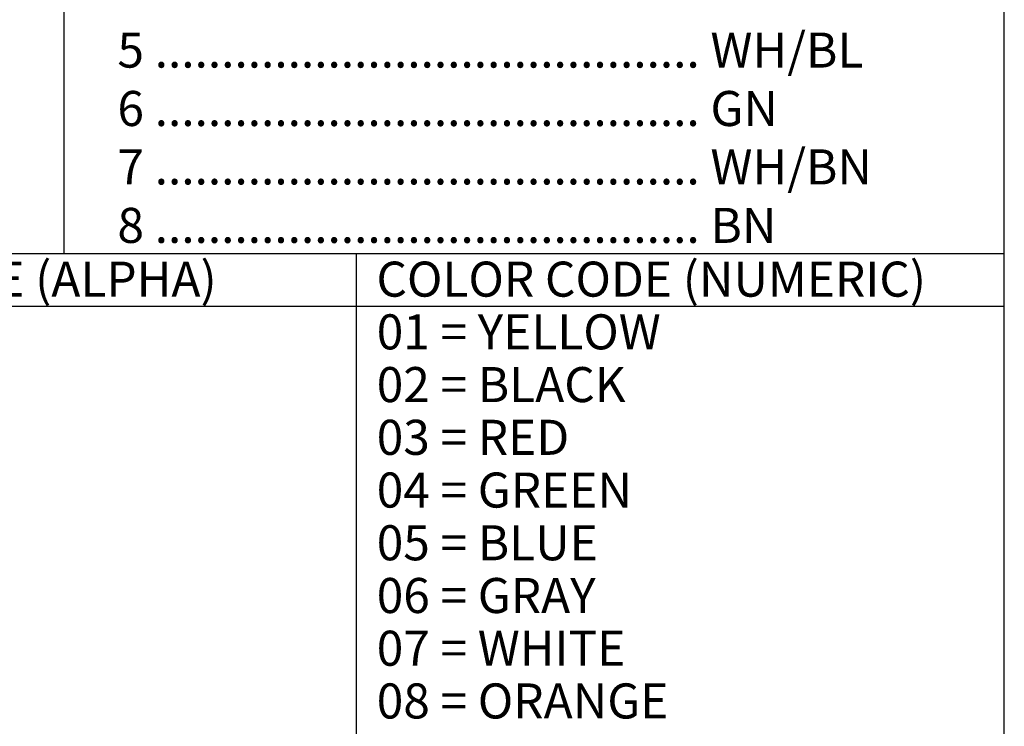
# Model space of a CAD drawing. Units: inches. Extents: x 0.6 to 16.4, y 0.7 to 10.3.
# Drawn here: x 12.8 to 16.4, y 3.1 to 5.6 of the extents above; entities that cross this region are included whole.
import ezdxf

# ---------------------------------------------------------------- set-up
doc = ezdxf.new("R2010")
doc.units = ezdxf.units.IN
doc.header["$MEASUREMENT"] = 0
for name, color, linetype in [('Default', 7, 'Continuous'), ('DIM', 7, 'Continuous'), ('FORMAT', 7, 'Continuous')]:
    doc.layers.add(name, color=color, linetype=linetype)

# ---------------------------------------------------------------- blocks, each defined once
blk = doc.blocks.new('SE20')
at = {"layer": 'DIM', "color": 7, "linetype": 'Continuous'}
for p, q in [((13.0015, 6.8227), (13.0015, 4.7521)), ((16.3549, 6.8227), (13.0015, 6.8227)), ((16.3549, 4.7521), (16.3549, 6.8227)), ((13.0015, 4.7521), (16.3549, 4.7521))]:
    blk.add_line(p, q, dxfattribs=at)
blk = doc.blocks.new('SE19')
at = {"layer": 'DIM'}
blk.add_blockref('SE20', (0, 0), dxfattribs=at)

msp = doc.modelspace()

# ---------------------------------------------------------------- linework, layer by layer
at = {"layer": 'Default', "color": 7, "linetype": 'Continuous'}
for p, q in [((11.7341, 4.7521), (16.3549, 4.7521)), ((14.0445, 2.6841), (14.0445, 4.7521)), ((11.7341, 4.5641), (16.3549, 4.5641))]:
    msp.add_line(p, q, dxfattribs=at)
at = {"layer": 'FORMAT', "color": 7, "linetype": 'Continuous'}
msp.add_line((16.3552, 0.6878), (16.3552, 10.3058), dxfattribs=at)

# ---------------------------------------------------------------- block references
msp.add_blockref('SE19', (0, 0))

# ---------------------------------------------------------------- texts
at = {"layer": 'DIM', "char_height": 0.125, "attachment_point": 1}
for s, insert, width in [('{\\fArial|b0||i0||c0|p34;\\C7;\\H0.125;\\W1.;     5 ......................................... WH/BL}', (13.0015, 5.5401), 3.008153), ('{\\fArial|b0||i0||c0|p34;\\C7;\\H0.125;\\W1.;     6 ......................................... GN}', (13.0015, 5.3318), 2.706522), ('{\\fArial|b0||i0||c0|p34;\\C7;\\H0.125;\\W1.;     7 ......................................... WH/BN}', (13.0015, 5.1235), 3.035326), ('{\\fArial|b0||i0||c0|p34;\\C7;\\H0.125;\\W1.;     8 ......................................... BN}', (13.0015, 4.9151), 2.6875), ('{\\fArial|b0||i0||c0|p34;\\C7;\\H0.125;\\W1.;COLOR CODE (ALPHA)}', (11.8068, 4.7234), 1.907609), ('{\\fArial|b0||i0||c0|p34;\\C7;\\H0.125;\\W1.;COLOR CODE (NUMERIC)}', (14.1162, 4.7234), 2.144022), ('{\\fArial|b0||i0||c0|p34;\\C7;\\H0.125;\\W1.;01 = YELLOW}', (14.1172, 4.5354), 1.130435), ('{\\fArial|b0||i0||c0|p34;\\C7;\\H0.125;\\W1.;02 = BLACK}', (14.1172, 4.3474), 0.967392), ('{\\fArial|b0||i0||c0|p34;\\C7;\\H0.125;\\W1.;03 = RED}', (14.1172, 4.1594), 0.76087), ('{\\fArial|b0||i0||c0|p34;\\C7;\\H0.125;\\W1.;04 = GREEN}', (14.1172, 3.9714), 1.013587), ('{\\fArial|b0||i0||c0|p34;\\C7;\\H0.125;\\W1.;05 = BLUE}', (14.1172, 3.7834), 0.850544), ('{\\fArial|b0||i0||c0|p34;\\C7;\\H0.125;\\W1.;06 = GRAY}', (14.1172, 3.5954), 0.88587), ('{\\fArial|b0||i0||c0|p34;\\C7;\\H0.125;\\W1.;07 = WHITE}', (14.1172, 3.4074), 0.967392), ('{\\fArial|b0||i0||c0|p34;\\C7;\\H0.125;\\W1.;08 = ORANGE}', (14.1172, 3.2194), 1.149457)]:
    msp.add_mtext(s, dxfattribs=dict(at, insert=insert, width=width))

doc.saveas('drawing.dxf')
